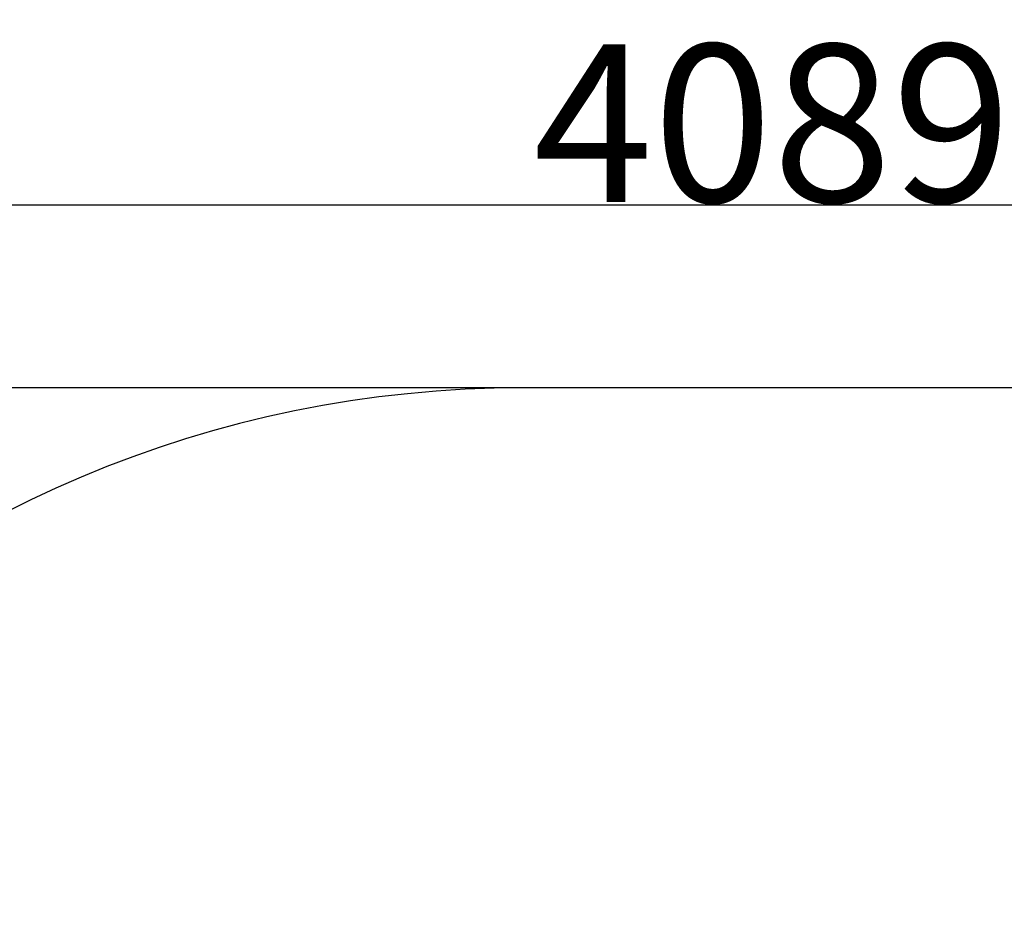
# Model space of a CAD drawing. Extents: x -159260 to -150860, y -84022 to -78082.
# Drawn here: x -153370 to -152746, y -82294 to -81719 of the extents above; entities that cross this region are included whole.
import ezdxf

# ---------------------------------------------------------------- set-up
doc = ezdxf.new("R2010")
doc.units = 0
doc.header["$MEASUREMENT"] = 0
doc.layers.get('Defpoints').update_dxf_attribs({"linetype": 'CONTINUOUS'})
doc.layers.add('FORMAT', color=7, linetype='CONTINUOUS')
doc.layers.add('中心线层', color=240, linetype='CONTINUOUS')
doc.styles.get("Standard").update_dxf_attribs({"font": 'arial.ttf', "height": 40})
doc.styles.add('样式_1', font='arial.ttf', dxfattribs={"height": 100})
doc.dimstyles.new('副本 STANDAR字体放大2倍', dxfattribs={"dimtxt": 40, "dimasz": 0.18, "dimexe": 0.18, "dimexo": 0.0625, "dimgap": 1, "dimtad": 1, "dimdec": 0, "dimzin": 0, "dimdsep": 46, "dimtxsty": 'Standard', "dimcen": 0.09, "dimadec": 0, "dimazin": 0, "dimtfac": 1, "dimtdec": 0, "dimtofl": 0, "dimtmove": 0, "dimatfit": 3, "dimfxl": 1, "dimtolj": 1, "dimtzin": 0, "dimarcsym": 0})

# ---------------------------------------------------------------- blocks, each defined once
blk = doc.blocks.new('*D25')
at = {"layer": 'Defpoints', "color": 0, "transparency": 16777216}
for p in [(-153770.9, -81836.19), (-153770.9, -82702.82), (-152015.44, -82702.82)]:
    blk.add_point(p, dxfattribs=at)
at = {"layer": '中心线层', "color": 0, "lineweight": -2, "transparency": 16777216}
for p, q in [((-153770.9, -82702.76), (-153770.9, -81836.01)), ((-152015.62, -81836.19), (-153770.72, -81836.19)), ((-152015.44, -82702.76), (-152015.44, -81836.01))]:
    blk.add_line(p, q, dxfattribs=at)
at = {"layer": '中心线层', "color": 0, "transparency": 16777216}
for points in [[(-153770.72, -81836.16), (-153770.72, -81836.22), (-153770.9, -81836.19)], [(-152015.62, -81836.16), (-152015.62, -81836.22), (-152015.44, -81836.19)]]:
    blk.add_solid(points, dxfattribs=at)
at = {"layer": '中心线层', "color": 0, "transparency": 16777216, "insert": (-152893.17, -81784.13), "char_height": 100, "attachment_point": 5, "style": '样式_1'}
blk.add_mtext('\\A1;4089', dxfattribs=at)
blk = doc.blocks.new('*D26')
at = {"layer": 'Defpoints', "color": 0, "transparency": 16777216}
for p in [(-152893.17, -81951.87), (-153876.4, -83453.78), (-152893.17, -83453.78)]:
    blk.add_point(p, dxfattribs=at)
at = {"layer": '中心线层', "color": 0, "lineweight": -2, "transparency": 16777216}
for p, q in [((-152893.23, -81951.87), (-153876.58, -81951.87)), ((-153876.4, -81952.05), (-153876.4, -83453.6)), ((-152893.23, -83453.78), (-153876.58, -83453.78))]:
    blk.add_line(p, q, dxfattribs=at)
at = {"layer": '中心线层', "color": 0, "transparency": 16777216}
for points in [[(-153876.43, -81952.05), (-153876.37, -81952.05), (-153876.4, -81951.87)], [(-153876.43, -83453.6), (-153876.37, -83453.6), (-153876.4, -83453.78)]]:
    blk.add_solid(points, dxfattribs=at)
at = {"layer": '中心线层', "color": 0, "transparency": 16777216, "insert": (-153928.49, -82702.82), "char_height": 100, "attachment_point": 5, "rotation": 90, "style": '样式_1'}
blk.add_mtext('\\A1;3474', dxfattribs=at)

msp = doc.modelspace()

# ---------------------------------------------------------------- linework, layer by layer
at = {"layer": 'FORMAT'}
msp.add_line((-152735.44, -81951.87), (-153050.9, -81951.87), dxfattribs=at)
msp.add_arc((-153050.9, -82671.87), 720, 90, 180, dxfattribs=at)

# ---------------------------------------------------------------- dimensions: what is measured, and where the dimension line sits
at = {"layer": '中心线层'}
dim = msp.add_linear_dim(base=(-153770.9, -81836.19), p1=(-152015.44, -82702.82), p2=(-153770.9, -82702.82), text='4089', dimstyle='副本 STANDAR字体放大2倍', override={"dimtxsty": '样式_1'}, dxfattribs=at)
dim.commit()
dim.dimension.update_dxf_attribs({"geometry": '*D25', "text_midpoint": (-152893.17, -81784.13)})
dim = msp.add_linear_dim(base=(-153876.4, -83453.78), p1=(-152893.17, -81951.87), p2=(-152893.17, -83453.78), angle=90, text='3474', dimstyle='副本 STANDAR字体放大2倍', override={"dimtxsty": '样式_1'}, dxfattribs=at)
dim.commit()
dim.dimension.update_dxf_attribs({"geometry": '*D26', "text_midpoint": (-153928.49, -82702.82)})

doc.saveas('drawing.dxf')
